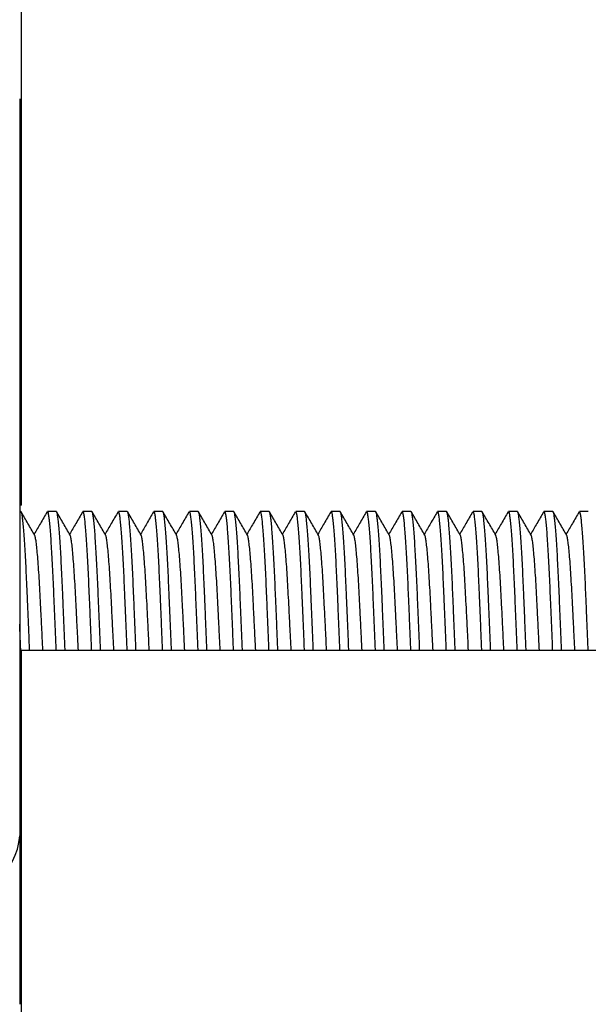
# Model space of a CAD drawing. Extents: x 0 to 559, y -1 to 746.
# Drawn here: x 99 to 105, y 214 to 225 of the extents above; entities that cross this region are included whole.
import ezdxf

# ---------------------------------------------------------------- set-up
doc = ezdxf.new("R2010")
doc.units = 0
doc.linetypes.add('SLD-实线', pattern=[0])
doc.layers.get('0').update_dxf_attribs({"linetype": 'CONTINUOUS'})

msp = doc.modelspace()

# ---------------------------------------------------------------- linework, layer by layer
at = {"color": 7, "linetype": 'SLD-实线'}
for p, q in [((99.09843, 221.05209), (99.09843, 230.75381)), ((99.07843, 224.0781), (99.07843, 215.76425)), ((99.09843, 220.77073), (99.09843, 221.05209)), ((99.09843, 219.49342), (99.09843, 220.77073)), ((99.09843, 219.49342), (99.07843, 219.49342)), ((99.09194, 219.42118), (99.07843, 219.42118)), ((99.49194, 219.42118), (99.39194, 219.42118)), ((99.89194, 219.42118), (99.79194, 219.42118)), ((100.29194, 219.42118), (100.19194, 219.42118)), ((100.69194, 219.42118), (100.59194, 219.42118)), ((101.09194, 219.42118), (100.99194, 219.42118)), ((101.49194, 219.42118), (101.39194, 219.42118)), ((101.89194, 219.42118), (101.79194, 219.42118)), ((102.29194, 219.42118), (102.19194, 219.42118)), ((102.69194, 219.42118), (102.59194, 219.42118)), ((103.09194, 219.42118), (102.99194, 219.42118)), ((103.49194, 219.42118), (103.39194, 219.42118)), ((103.89194, 219.42118), (103.79194, 219.42118)), ((104.29194, 219.42118), (104.19194, 219.42118)), ((104.69194, 219.42118), (104.59194, 219.42118)), ((105.09194, 219.42118), (104.99194, 219.42118)), ((105.49194, 219.42118), (105.39194, 219.42118)), ((112.59843, 217.85304), (99.09843, 217.85304)), ((99.09843, 217.74466), (99.09843, 217.85304)), ((99.09843, 205.28854), (99.09843, 217.74466)), ((99.07843, 216.54893), (99.09843, 216.54893)), ((99.07843, 215.76425), (99.07843, 213.86425))]:
    msp.add_line(p, q, dxfattribs=at)
msp.add_arc((98.32843, 215.82199), 0.75222, 266.188739, 355.59805, dxfattribs=at)
for points, knots in [([(99.19065, 217.85304), (99.18948, 217.88191), (99.18586, 217.9714), (99.17971, 218.1202), (99.17237, 218.29597), (99.16521, 218.46406), (99.15843, 218.6228), (99.15164, 218.77172), (99.14448, 218.91008), (99.13714, 219.03591), (99.12971, 219.14653), (99.12237, 219.23984), (99.11521, 219.31428), (99.10843, 219.37003), (99.10163, 219.40544), (99.09607, 219.42193), (99.09279, 219.41949), (99.09194, 219.41885)], [0, 0, 0, 0, 0.03490946, 0.10818365, 0.18122173, 0.25356052, 0.32476315, 0.39596579, 0.46830457, 0.54134265, 0.61461685, 0.68765493, 0.75999371, 0.83119635, 0.90239898, 0.97473777, 1, 1, 1, 1]), ([(99.24726, 219.15682), (99.22211, 219.20023), (99.17181, 219.28708), (99.12153, 219.37394), (99.09639, 219.41738)], [0, 0, 0, 0, 0.499901657, 1, 1, 1, 1]), ([(99.38734, 219.41714), (99.3622, 219.37371), (99.31374, 219.28999), (99.26525, 219.2063), (99.24192, 219.16603)], [0, 0, 0, 0, 0.51882288, 1, 1, 1, 1]), ([(99.49065, 217.85304), (99.48948, 217.88191), (99.48586, 217.9714), (99.47971, 218.1202), (99.47237, 218.29597), (99.46521, 218.46406), (99.45843, 218.6228), (99.45164, 218.77172), (99.44448, 218.91008), (99.43714, 219.03591), (99.42971, 219.14653), (99.42237, 219.23984), (99.41521, 219.31428), (99.40843, 219.37003), (99.40163, 219.40544), (99.39607, 219.42193), (99.39279, 219.41949), (99.39194, 219.41885)], [0, 0, 0, 0, 0.03490946, 0.10818365, 0.18122173, 0.25356052, 0.32476315, 0.39596579, 0.46830457, 0.54134265, 0.61461685, 0.68765493, 0.75999371, 0.83119635, 0.90239898, 0.97473777, 1, 1, 1, 1]), ([(99.59065, 217.85304), (99.58948, 217.88191), (99.58586, 217.9714), (99.57971, 218.1202), (99.57237, 218.29597), (99.56521, 218.46406), (99.55843, 218.6228), (99.55164, 218.77172), (99.54448, 218.91008), (99.53714, 219.03591), (99.52971, 219.14653), (99.52237, 219.23984), (99.51521, 219.31428), (99.50843, 219.37003), (99.50163, 219.40544), (99.49607, 219.42193), (99.49279, 219.41949), (99.49194, 219.41885)], [0, 0, 0, 0, 0.034909457, 0.108183653, 0.181221732, 0.253560518, 0.324763153, 0.395965787, 0.468304573, 0.541342652, 0.614616848, 0.687654927, 0.759993713, 0.831196348, 0.902398982, 0.974737768, 1, 1, 1, 1]), ([(99.64726, 219.15682), (99.62211, 219.20023), (99.57181, 219.28708), (99.52153, 219.37394), (99.49639, 219.41738)], [0, 0, 0, 0, 0.49990166, 1, 1, 1, 1]), ([(99.78734, 219.41714), (99.7622, 219.37371), (99.71374, 219.28999), (99.66525, 219.2063), (99.64192, 219.16603)], [0, 0, 0, 0, 0.51882288, 1, 1, 1, 1]), ([(99.89065, 217.85304), (99.88948, 217.88191), (99.88586, 217.9714), (99.87971, 218.1202), (99.87237, 218.29597), (99.86521, 218.46406), (99.85843, 218.6228), (99.85164, 218.77172), (99.84448, 218.91008), (99.83714, 219.03591), (99.82971, 219.14653), (99.82237, 219.23984), (99.81521, 219.31428), (99.80843, 219.37003), (99.80163, 219.40544), (99.79607, 219.42193), (99.79279, 219.41949), (99.79194, 219.41885)], [0, 0, 0, 0, 0.034909457, 0.108183653, 0.181221732, 0.253560518, 0.324763153, 0.395965787, 0.468304573, 0.541342652, 0.614616848, 0.687654927, 0.759993713, 0.831196348, 0.902398982, 0.974737768, 1, 1, 1, 1]), ([(99.99065, 217.85304), (99.98948, 217.88191), (99.98586, 217.9714), (99.97971, 218.1202), (99.97237, 218.29597), (99.96521, 218.46406), (99.95843, 218.6228), (99.95164, 218.77172), (99.94448, 218.91008), (99.93714, 219.03591), (99.92971, 219.14653), (99.92237, 219.23984), (99.91521, 219.31428), (99.90843, 219.37003), (99.90163, 219.40544), (99.89607, 219.42193), (99.89279, 219.41949), (99.89194, 219.41885)], [0, 0, 0, 0, 0.03490946, 0.10818365, 0.18122173, 0.25356052, 0.32476315, 0.39596579, 0.46830457, 0.54134265, 0.61461685, 0.68765493, 0.75999371, 0.83119635, 0.90239898, 0.97473777, 1, 1, 1, 1]), ([(100.04726, 219.15682), (100.02211, 219.20023), (99.97181, 219.28708), (99.92153, 219.37394), (99.89639, 219.41738)], [0, 0, 0, 0, 0.49990166, 1, 1, 1, 1]), ([(100.18734, 219.41714), (100.1622, 219.37371), (100.11374, 219.28999), (100.06525, 219.2063), (100.04192, 219.16603)], [0, 0, 0, 0, 0.51882288, 1, 1, 1, 1]), ([(100.29065, 217.85304), (100.28948, 217.88191), (100.28586, 217.9714), (100.27971, 218.1202), (100.27237, 218.29597), (100.26521, 218.46406), (100.25843, 218.6228), (100.25164, 218.77172), (100.24448, 218.91008), (100.23714, 219.03591), (100.22971, 219.14653), (100.22237, 219.23984), (100.21521, 219.31428), (100.20843, 219.37003), (100.20163, 219.40544), (100.19607, 219.42193), (100.19279, 219.41949), (100.19194, 219.41885)], [0, 0, 0, 0, 0.03490946, 0.10818365, 0.18122173, 0.25356052, 0.32476315, 0.39596579, 0.46830457, 0.54134265, 0.61461685, 0.68765493, 0.75999371, 0.83119635, 0.90239898, 0.97473777, 1, 1, 1, 1]), ([(100.39065, 217.85304), (100.38948, 217.88191), (100.38586, 217.9714), (100.37971, 218.1202), (100.37237, 218.29597), (100.36521, 218.46406), (100.35843, 218.6228), (100.35164, 218.77172), (100.34448, 218.91008), (100.33714, 219.03591), (100.32971, 219.14653), (100.32237, 219.23984), (100.31521, 219.31428), (100.30843, 219.37003), (100.30163, 219.40544), (100.29607, 219.42193), (100.29279, 219.41949), (100.29194, 219.41885)], [0, 0, 0, 0, 0.03490946, 0.10818365, 0.18122173, 0.25356052, 0.32476315, 0.39596579, 0.46830457, 0.54134265, 0.61461685, 0.68765493, 0.75999371, 0.83119635, 0.90239898, 0.97473777, 1, 1, 1, 1]), ([(100.44726, 219.15682), (100.42211, 219.20023), (100.37181, 219.28708), (100.32153, 219.37394), (100.29639, 219.41738)], [0, 0, 0, 0, 0.49990166, 1, 1, 1, 1]), ([(100.58734, 219.41714), (100.5622, 219.37371), (100.51374, 219.28999), (100.46525, 219.2063), (100.44192, 219.16603)], [0, 0, 0, 0, 0.51882288, 1, 1, 1, 1]), ([(100.69065, 217.85304), (100.68948, 217.88191), (100.68586, 217.9714), (100.67971, 218.1202), (100.67237, 218.29597), (100.66521, 218.46406), (100.65843, 218.6228), (100.65164, 218.77172), (100.64448, 218.91008), (100.63714, 219.03591), (100.62971, 219.14653), (100.62237, 219.23984), (100.61521, 219.31428), (100.60843, 219.37003), (100.60163, 219.40544), (100.59607, 219.42193), (100.59279, 219.41949), (100.59194, 219.41885)], [0, 0, 0, 0, 0.03490946, 0.10818365, 0.18122173, 0.25356052, 0.32476315, 0.39596579, 0.46830457, 0.54134265, 0.61461685, 0.68765493, 0.75999371, 0.83119635, 0.90239898, 0.97473777, 1, 1, 1, 1]), ([(100.79065, 217.85304), (100.78948, 217.88191), (100.78586, 217.9714), (100.77971, 218.1202), (100.77237, 218.29597), (100.76521, 218.46406), (100.75843, 218.6228), (100.75164, 218.77172), (100.74448, 218.91008), (100.73714, 219.03591), (100.72971, 219.14653), (100.72237, 219.23984), (100.71521, 219.31428), (100.70843, 219.37003), (100.70163, 219.40544), (100.69607, 219.42193), (100.69279, 219.41949), (100.69194, 219.41885)], [0, 0, 0, 0, 0.03490946, 0.10818365, 0.18122173, 0.25356052, 0.32476315, 0.39596579, 0.46830457, 0.54134265, 0.61461685, 0.68765493, 0.75999371, 0.83119635, 0.90239898, 0.97473777, 1, 1, 1, 1]), ([(100.84726, 219.15682), (100.82211, 219.20023), (100.77181, 219.28708), (100.72153, 219.37394), (100.69639, 219.41738)], [0, 0, 0, 0, 0.49990166, 1, 1, 1, 1]), ([(100.98734, 219.41714), (100.9622, 219.37371), (100.91374, 219.28999), (100.86525, 219.2063), (100.84192, 219.16603)], [0, 0, 0, 0, 0.51882288, 1, 1, 1, 1]), ([(101.09065, 217.85304), (101.08948, 217.88191), (101.08586, 217.9714), (101.07971, 218.1202), (101.07237, 218.29597), (101.06521, 218.46406), (101.05843, 218.6228), (101.05164, 218.77172), (101.04448, 218.91008), (101.03714, 219.03591), (101.02971, 219.14653), (101.02237, 219.23984), (101.01521, 219.31428), (101.00843, 219.37003), (101.00163, 219.40544), (100.99607, 219.42193), (100.99279, 219.41949), (100.99194, 219.41885)], [0, 0, 0, 0, 0.03490946, 0.10818365, 0.18122173, 0.25356052, 0.32476315, 0.39596579, 0.46830457, 0.54134265, 0.61461685, 0.68765493, 0.75999371, 0.83119635, 0.90239898, 0.97473777, 1, 1, 1, 1]), ([(101.19065, 217.85304), (101.18948, 217.88191), (101.18586, 217.9714), (101.17971, 218.1202), (101.17237, 218.29597), (101.16521, 218.46406), (101.15843, 218.6228), (101.15164, 218.77172), (101.14448, 218.91008), (101.13714, 219.03591), (101.12971, 219.14653), (101.12237, 219.23984), (101.11521, 219.31428), (101.10843, 219.37003), (101.10163, 219.40544), (101.09607, 219.42193), (101.09279, 219.41949), (101.09194, 219.41885)], [0, 0, 0, 0, 0.03490946, 0.10818365, 0.18122173, 0.25356052, 0.32476315, 0.39596579, 0.46830457, 0.54134265, 0.61461685, 0.68765493, 0.75999371, 0.83119635, 0.90239898, 0.97473777, 1, 1, 1, 1]), ([(101.24726, 219.15682), (101.22211, 219.20023), (101.17181, 219.28708), (101.12153, 219.37394), (101.09639, 219.41738)], [0, 0, 0, 0, 0.49990166, 1, 1, 1, 1]), ([(101.38734, 219.41714), (101.3622, 219.37371), (101.31374, 219.28999), (101.26525, 219.2063), (101.24192, 219.16603)], [0, 0, 0, 0, 0.51882288, 1, 1, 1, 1]), ([(101.49065, 217.85304), (101.48948, 217.88191), (101.48586, 217.9714), (101.47971, 218.1202), (101.47237, 218.29597), (101.46521, 218.46406), (101.45843, 218.6228), (101.45164, 218.77172), (101.44448, 218.91008), (101.43714, 219.03591), (101.42971, 219.14653), (101.42237, 219.23984), (101.41521, 219.31428), (101.40843, 219.37003), (101.40163, 219.40544), (101.39607, 219.42193), (101.39279, 219.41949), (101.39194, 219.41885)], [0, 0, 0, 0, 0.03490946, 0.10818365, 0.18122173, 0.25356052, 0.32476315, 0.39596579, 0.46830457, 0.54134265, 0.61461685, 0.68765493, 0.75999371, 0.83119635, 0.90239898, 0.97473777, 1, 1, 1, 1]), ([(101.59065, 217.85304), (101.58948, 217.88191), (101.58586, 217.9714), (101.57971, 218.1202), (101.57237, 218.29597), (101.56521, 218.46406), (101.55843, 218.6228), (101.55164, 218.77172), (101.54448, 218.91008), (101.53714, 219.03591), (101.52971, 219.14653), (101.52237, 219.23984), (101.51521, 219.31428), (101.50843, 219.37003), (101.50163, 219.40544), (101.49607, 219.42193), (101.49279, 219.41949), (101.49194, 219.41885)], [0, 0, 0, 0, 0.03490946, 0.10818365, 0.18122173, 0.25356052, 0.32476315, 0.39596579, 0.46830457, 0.54134265, 0.61461685, 0.68765493, 0.75999371, 0.83119635, 0.90239898, 0.97473777, 1, 1, 1, 1]), ([(101.64726, 219.15682), (101.62211, 219.20023), (101.57181, 219.28708), (101.52153, 219.37394), (101.49639, 219.41738)], [0, 0, 0, 0, 0.49990166, 1, 1, 1, 1]), ([(101.78734, 219.41714), (101.7622, 219.37371), (101.71374, 219.28999), (101.66525, 219.2063), (101.64192, 219.16603)], [0, 0, 0, 0, 0.51882288, 1, 1, 1, 1]), ([(101.89065, 217.85304), (101.88948, 217.88191), (101.88586, 217.9714), (101.87971, 218.1202), (101.87237, 218.29597), (101.86521, 218.46406), (101.85843, 218.6228), (101.85164, 218.77172), (101.84448, 218.91008), (101.83714, 219.03591), (101.82971, 219.14653), (101.82237, 219.23984), (101.81521, 219.31428), (101.80843, 219.37003), (101.80163, 219.40544), (101.79607, 219.42193), (101.79279, 219.41949), (101.79194, 219.41885)], [0, 0, 0, 0, 0.03490946, 0.10818365, 0.18122173, 0.25356052, 0.32476315, 0.39596579, 0.46830457, 0.54134265, 0.61461685, 0.68765493, 0.75999371, 0.83119635, 0.90239898, 0.97473777, 1, 1, 1, 1]), ([(101.99065, 217.85304), (101.98948, 217.88191), (101.98586, 217.9714), (101.97971, 218.1202), (101.97237, 218.29597), (101.96521, 218.46406), (101.95843, 218.6228), (101.95164, 218.77172), (101.94448, 218.91008), (101.93714, 219.03591), (101.92971, 219.14653), (101.92237, 219.23984), (101.91521, 219.31428), (101.90843, 219.37003), (101.90163, 219.40544), (101.89607, 219.42193), (101.89279, 219.41949), (101.89194, 219.41885)], [0, 0, 0, 0, 0.03490946, 0.10818365, 0.18122173, 0.25356052, 0.32476315, 0.39596579, 0.46830457, 0.54134265, 0.61461685, 0.68765493, 0.75999371, 0.83119635, 0.90239898, 0.97473777, 1, 1, 1, 1]), ([(102.04726, 219.15682), (102.02211, 219.20023), (101.97181, 219.28708), (101.92153, 219.37394), (101.89639, 219.41738)], [0, 0, 0, 0, 0.49990166, 1, 1, 1, 1]), ([(102.18734, 219.41714), (102.1622, 219.37371), (102.11374, 219.28999), (102.06525, 219.2063), (102.04192, 219.16603)], [0, 0, 0, 0, 0.51882288, 1, 1, 1, 1]), ([(102.29065, 217.85304), (102.28948, 217.88191), (102.28586, 217.9714), (102.27971, 218.1202), (102.27237, 218.29597), (102.26521, 218.46406), (102.25843, 218.6228), (102.25164, 218.77172), (102.24448, 218.91008), (102.23714, 219.03591), (102.22971, 219.14653), (102.22237, 219.23984), (102.21521, 219.31428), (102.20843, 219.37003), (102.20163, 219.40544), (102.19607, 219.42193), (102.19279, 219.41949), (102.19194, 219.41885)], [0, 0, 0, 0, 0.03490946, 0.10818365, 0.18122173, 0.25356052, 0.32476315, 0.39596579, 0.46830457, 0.54134265, 0.61461685, 0.68765493, 0.75999371, 0.83119635, 0.90239898, 0.97473777, 1, 1, 1, 1]), ([(102.39065, 217.85304), (102.38948, 217.88191), (102.38586, 217.9714), (102.37971, 218.1202), (102.37237, 218.29597), (102.36521, 218.46406), (102.35843, 218.6228), (102.35164, 218.77172), (102.34448, 218.91008), (102.33714, 219.03591), (102.32971, 219.14653), (102.32237, 219.23984), (102.31521, 219.31428), (102.30843, 219.37003), (102.30163, 219.40544), (102.29607, 219.42193), (102.29279, 219.41949), (102.29194, 219.41885)], [0, 0, 0, 0, 0.03490946, 0.10818365, 0.18122173, 0.25356052, 0.32476315, 0.39596579, 0.46830457, 0.54134265, 0.61461685, 0.68765493, 0.75999371, 0.83119635, 0.90239898, 0.97473777, 1, 1, 1, 1]), ([(102.44726, 219.15682), (102.42211, 219.20023), (102.37181, 219.28708), (102.32153, 219.37394), (102.29639, 219.41738)], [0, 0, 0, 0, 0.499901657, 1, 1, 1, 1]), ([(102.58734, 219.41714), (102.5622, 219.37371), (102.51374, 219.28999), (102.46525, 219.2063), (102.44192, 219.16603)], [0, 0, 0, 0, 0.51882288, 1, 1, 1, 1]), ([(102.69065, 217.85304), (102.68948, 217.88191), (102.68586, 217.9714), (102.67971, 218.1202), (102.67237, 218.29597), (102.66521, 218.46406), (102.65843, 218.6228), (102.65164, 218.77172), (102.64448, 218.91008), (102.63714, 219.03591), (102.62971, 219.14653), (102.62237, 219.23984), (102.61521, 219.31428), (102.60843, 219.37003), (102.60163, 219.40544), (102.59607, 219.42193), (102.59279, 219.41949), (102.59194, 219.41885)], [0, 0, 0, 0, 0.03490946, 0.10818365, 0.18122173, 0.25356052, 0.32476315, 0.39596579, 0.46830457, 0.54134265, 0.61461685, 0.68765493, 0.75999371, 0.83119635, 0.90239898, 0.97473777, 1, 1, 1, 1]), ([(102.79065, 217.85304), (102.78948, 217.88191), (102.78586, 217.9714), (102.77971, 218.1202), (102.77237, 218.29597), (102.76521, 218.46406), (102.75843, 218.6228), (102.75164, 218.77172), (102.74448, 218.91008), (102.73714, 219.03591), (102.72971, 219.14653), (102.72237, 219.23984), (102.71521, 219.31428), (102.70843, 219.37003), (102.70163, 219.40544), (102.69607, 219.42193), (102.69279, 219.41949), (102.69194, 219.41885)], [0, 0, 0, 0, 0.03490946, 0.10818365, 0.18122173, 0.25356052, 0.32476315, 0.39596579, 0.46830457, 0.54134265, 0.61461685, 0.68765493, 0.75999371, 0.83119635, 0.90239898, 0.97473777, 1, 1, 1, 1]), ([(102.84726, 219.15682), (102.82211, 219.20023), (102.77181, 219.28708), (102.72153, 219.37394), (102.69639, 219.41738)], [0, 0, 0, 0, 0.499901657, 1, 1, 1, 1]), ([(102.98734, 219.41714), (102.9622, 219.37371), (102.91374, 219.28999), (102.86525, 219.2063), (102.84192, 219.16603)], [0, 0, 0, 0, 0.51882288, 1, 1, 1, 1]), ([(103.09065, 217.85304), (103.08948, 217.88191), (103.08586, 217.9714), (103.07971, 218.1202), (103.07237, 218.29597), (103.06521, 218.46406), (103.05843, 218.6228), (103.05164, 218.77172), (103.04448, 218.91008), (103.03714, 219.03591), (103.02971, 219.14653), (103.02237, 219.23984), (103.01521, 219.31428), (103.00843, 219.37003), (103.00163, 219.40544), (102.99607, 219.42193), (102.99279, 219.41949), (102.99194, 219.41885)], [0, 0, 0, 0, 0.034909457, 0.108183653, 0.181221732, 0.253560518, 0.324763153, 0.395965787, 0.468304573, 0.541342652, 0.614616848, 0.687654927, 0.759993713, 0.831196348, 0.902398982, 0.974737768, 1, 1, 1, 1]), ([(103.19065, 217.85304), (103.18948, 217.88191), (103.18586, 217.9714), (103.17971, 218.1202), (103.17237, 218.29597), (103.16521, 218.46406), (103.15843, 218.6228), (103.15164, 218.77172), (103.14448, 218.91008), (103.13714, 219.03591), (103.12971, 219.14653), (103.12237, 219.23984), (103.11521, 219.31428), (103.10843, 219.37003), (103.10163, 219.40544), (103.09607, 219.42193), (103.09279, 219.41949), (103.09194, 219.41885)], [0, 0, 0, 0, 0.03490946, 0.10818365, 0.18122173, 0.25356052, 0.32476315, 0.39596579, 0.46830457, 0.54134265, 0.61461685, 0.68765493, 0.75999371, 0.83119635, 0.90239898, 0.97473777, 1, 1, 1, 1]), ([(103.24726, 219.15682), (103.22211, 219.20023), (103.17181, 219.28708), (103.12153, 219.37394), (103.09639, 219.41738)], [0, 0, 0, 0, 0.499901657, 1, 1, 1, 1]), ([(103.38734, 219.41714), (103.3622, 219.37371), (103.31374, 219.28999), (103.26525, 219.2063), (103.24192, 219.16603)], [0, 0, 0, 0, 0.51882288, 1, 1, 1, 1]), ([(103.49065, 217.85304), (103.48948, 217.88191), (103.48586, 217.9714), (103.47971, 218.1202), (103.47237, 218.29597), (103.46521, 218.46406), (103.45843, 218.6228), (103.45164, 218.77172), (103.44448, 218.91008), (103.43714, 219.03591), (103.42971, 219.14653), (103.42237, 219.23984), (103.41521, 219.31428), (103.40843, 219.37003), (103.40163, 219.40544), (103.39607, 219.42193), (103.39279, 219.41949), (103.39194, 219.41885)], [0, 0, 0, 0, 0.034909457, 0.108183653, 0.181221732, 0.253560518, 0.324763153, 0.395965787, 0.468304573, 0.541342652, 0.614616848, 0.687654927, 0.759993713, 0.831196348, 0.902398982, 0.974737768, 1, 1, 1, 1]), ([(103.59065, 217.85304), (103.58948, 217.88191), (103.58586, 217.9714), (103.57971, 218.1202), (103.57237, 218.29597), (103.56521, 218.46406), (103.55843, 218.6228), (103.55164, 218.77172), (103.54448, 218.91008), (103.53714, 219.03591), (103.52971, 219.14653), (103.52237, 219.23984), (103.51521, 219.31428), (103.50843, 219.37003), (103.50163, 219.40544), (103.49607, 219.42193), (103.49279, 219.41949), (103.49194, 219.41885)], [0, 0, 0, 0, 0.03490946, 0.10818365, 0.18122173, 0.25356052, 0.32476315, 0.39596579, 0.46830457, 0.54134265, 0.61461685, 0.68765493, 0.75999371, 0.83119635, 0.90239898, 0.97473777, 1, 1, 1, 1]), ([(103.64726, 219.15682), (103.62211, 219.20023), (103.57181, 219.28708), (103.52153, 219.37394), (103.49639, 219.41738)], [0, 0, 0, 0, 0.499901657, 1, 1, 1, 1]), ([(103.78734, 219.41714), (103.7622, 219.37371), (103.71374, 219.28999), (103.66525, 219.2063), (103.64192, 219.16603)], [0, 0, 0, 0, 0.51882288, 1, 1, 1, 1]), ([(103.89065, 217.85304), (103.88948, 217.88191), (103.88586, 217.9714), (103.87971, 218.1202), (103.87237, 218.29597), (103.86521, 218.46406), (103.85843, 218.6228), (103.85164, 218.77172), (103.84448, 218.91008), (103.83714, 219.03591), (103.82971, 219.14653), (103.82237, 219.23984), (103.81521, 219.31428), (103.80843, 219.37003), (103.80163, 219.40544), (103.79607, 219.42193), (103.79279, 219.41949), (103.79194, 219.41885)], [0, 0, 0, 0, 0.03490946, 0.10818365, 0.18122173, 0.25356052, 0.32476315, 0.39596579, 0.46830457, 0.54134265, 0.61461685, 0.68765493, 0.75999371, 0.83119635, 0.90239898, 0.97473777, 1, 1, 1, 1]), ([(103.99065, 217.85304), (103.98948, 217.88191), (103.98586, 217.9714), (103.97971, 218.1202), (103.97237, 218.29597), (103.96521, 218.46406), (103.95843, 218.6228), (103.95164, 218.77172), (103.94448, 218.91008), (103.93714, 219.03591), (103.92971, 219.14653), (103.92237, 219.23984), (103.91521, 219.31428), (103.90843, 219.37003), (103.90163, 219.40544), (103.89607, 219.42193), (103.89279, 219.41949), (103.89194, 219.41885)], [0, 0, 0, 0, 0.03490946, 0.10818365, 0.18122173, 0.25356052, 0.32476315, 0.39596579, 0.46830457, 0.54134265, 0.61461685, 0.68765493, 0.75999371, 0.83119635, 0.90239898, 0.97473777, 1, 1, 1, 1]), ([(104.04726, 219.15682), (104.02211, 219.20023), (103.97181, 219.28708), (103.92153, 219.37394), (103.89639, 219.41738)], [0, 0, 0, 0, 0.499901657, 1, 1, 1, 1]), ([(104.18734, 219.41714), (104.1622, 219.37371), (104.11374, 219.28999), (104.06525, 219.2063), (104.04192, 219.16603)], [0, 0, 0, 0, 0.51882288, 1, 1, 1, 1]), ([(104.29065, 217.85304), (104.28948, 217.88191), (104.28586, 217.9714), (104.27971, 218.1202), (104.27237, 218.29597), (104.26521, 218.46406), (104.25843, 218.6228), (104.25164, 218.77172), (104.24448, 218.91008), (104.23714, 219.03591), (104.22971, 219.14653), (104.22237, 219.23984), (104.21521, 219.31428), (104.20843, 219.37003), (104.20163, 219.40544), (104.19607, 219.42193), (104.19279, 219.41949), (104.19194, 219.41885)], [0, 0, 0, 0, 0.03490946, 0.10818365, 0.18122173, 0.25356052, 0.32476315, 0.39596579, 0.46830457, 0.54134265, 0.61461685, 0.68765493, 0.75999371, 0.83119635, 0.90239898, 0.97473777, 1, 1, 1, 1]), ([(104.39065, 217.85304), (104.38948, 217.88191), (104.38586, 217.9714), (104.37971, 218.1202), (104.37237, 218.29597), (104.36521, 218.46406), (104.35843, 218.6228), (104.35164, 218.77172), (104.34448, 218.91008), (104.33714, 219.03591), (104.32971, 219.14653), (104.32237, 219.23984), (104.31521, 219.31428), (104.30843, 219.37003), (104.30163, 219.40544), (104.29607, 219.42193), (104.29279, 219.41949), (104.29194, 219.41885)], [0, 0, 0, 0, 0.03490946, 0.10818365, 0.18122173, 0.25356052, 0.32476315, 0.39596579, 0.46830457, 0.54134265, 0.61461685, 0.68765493, 0.75999371, 0.83119635, 0.90239898, 0.97473777, 1, 1, 1, 1]), ([(104.44726, 219.15682), (104.42211, 219.20023), (104.37181, 219.28708), (104.32153, 219.37394), (104.29639, 219.41738)], [0, 0, 0, 0, 0.499901657, 1, 1, 1, 1]), ([(104.58734, 219.41714), (104.5622, 219.37371), (104.51374, 219.28999), (104.46525, 219.2063), (104.44192, 219.16603)], [0, 0, 0, 0, 0.518822883, 1, 1, 1, 1]), ([(104.69065, 217.85304), (104.68948, 217.88191), (104.68586, 217.9714), (104.67971, 218.1202), (104.67237, 218.29597), (104.66521, 218.46406), (104.65843, 218.6228), (104.65164, 218.77172), (104.64448, 218.91008), (104.63714, 219.03591), (104.62971, 219.14653), (104.62237, 219.23984), (104.61521, 219.31428), (104.60843, 219.37003), (104.60163, 219.40544), (104.59607, 219.42193), (104.59279, 219.41949), (104.59194, 219.41885)], [0, 0, 0, 0, 0.034909457, 0.108183653, 0.181221732, 0.253560518, 0.324763153, 0.395965787, 0.468304573, 0.541342652, 0.614616848, 0.687654927, 0.759993713, 0.831196348, 0.902398982, 0.974737768, 1, 1, 1, 1]), ([(104.79065, 217.85304), (104.78948, 217.88191), (104.78586, 217.9714), (104.77971, 218.1202), (104.77237, 218.29597), (104.76521, 218.46406), (104.75843, 218.6228), (104.75164, 218.77172), (104.74448, 218.91008), (104.73714, 219.03591), (104.72971, 219.14653), (104.72237, 219.23984), (104.71521, 219.31428), (104.70843, 219.37003), (104.70163, 219.40544), (104.69607, 219.42193), (104.69279, 219.41949), (104.69194, 219.41885)], [0, 0, 0, 0, 0.03490946, 0.10818365, 0.18122173, 0.25356052, 0.32476315, 0.39596579, 0.46830457, 0.54134265, 0.61461685, 0.68765493, 0.75999371, 0.83119635, 0.90239898, 0.97473777, 1, 1, 1, 1]), ([(104.84726, 219.15682), (104.82211, 219.20023), (104.77181, 219.28708), (104.72153, 219.37394), (104.69639, 219.41738)], [0, 0, 0, 0, 0.49990166, 1, 1, 1, 1]), ([(104.98734, 219.41714), (104.9622, 219.37371), (104.91374, 219.28999), (104.86525, 219.2063), (104.84192, 219.16603)], [0, 0, 0, 0, 0.51882288, 1, 1, 1, 1]), ([(105.09065, 217.85304), (105.08948, 217.88191), (105.08586, 217.9714), (105.07971, 218.1202), (105.07237, 218.29597), (105.06521, 218.46406), (105.05843, 218.6228), (105.05164, 218.77172), (105.04448, 218.91008), (105.03714, 219.03591), (105.02971, 219.14653), (105.02237, 219.23984), (105.01521, 219.31428), (105.00843, 219.37003), (105.00163, 219.40544), (104.99607, 219.42193), (104.99279, 219.41949), (104.99194, 219.41885)], [0, 0, 0, 0, 0.03490946, 0.10818365, 0.18122173, 0.25356052, 0.32476315, 0.39596579, 0.46830457, 0.54134265, 0.61461685, 0.68765493, 0.75999371, 0.83119635, 0.90239898, 0.97473777, 1, 1, 1, 1]), ([(105.19065, 217.85304), (105.18948, 217.88191), (105.18586, 217.9714), (105.17971, 218.1202), (105.17237, 218.29597), (105.16521, 218.46406), (105.15843, 218.6228), (105.15164, 218.77172), (105.14448, 218.91008), (105.13714, 219.03591), (105.12971, 219.14653), (105.12237, 219.23984), (105.11521, 219.31428), (105.10843, 219.37003), (105.10163, 219.40544), (105.09607, 219.42193), (105.09279, 219.41949), (105.09194, 219.41885)], [0, 0, 0, 0, 0.03490946, 0.10818365, 0.18122173, 0.25356052, 0.32476315, 0.39596579, 0.46830457, 0.54134265, 0.61461685, 0.68765493, 0.75999371, 0.83119635, 0.90239898, 0.97473777, 1, 1, 1, 1]), ([(105.24726, 219.15682), (105.22211, 219.20023), (105.17181, 219.28708), (105.12153, 219.37394), (105.09639, 219.41738)], [0, 0, 0, 0, 0.499901657, 1, 1, 1, 1]), ([(105.38734, 219.41714), (105.3622, 219.37371), (105.31374, 219.28999), (105.26525, 219.2063), (105.24192, 219.16603)], [0, 0, 0, 0, 0.51882288, 1, 1, 1, 1]), ([(105.49065, 217.85304), (105.48948, 217.88191), (105.48586, 217.9714), (105.47971, 218.1202), (105.47237, 218.29597), (105.46521, 218.46406), (105.45843, 218.6228), (105.45164, 218.77172), (105.44448, 218.91008), (105.43714, 219.03591), (105.42971, 219.14653), (105.42237, 219.23984), (105.41521, 219.31428), (105.40843, 219.37003), (105.40163, 219.40544), (105.39607, 219.42193), (105.39279, 219.41949), (105.39194, 219.41885)], [0, 0, 0, 0, 0.034909457, 0.108183653, 0.181221732, 0.253560518, 0.324763153, 0.395965787, 0.468304573, 0.541342652, 0.614616848, 0.687654927, 0.759993713, 0.831196348, 0.902398982, 0.974737768, 1, 1, 1, 1]), ([(99.3404, 217.85304), (99.33808, 217.90085), (99.33288, 218.0078), (99.3248, 218.1705), (99.31638, 218.3369), (99.30843, 218.49313), (99.30047, 218.63814), (99.29205, 218.7705), (99.28343, 218.88755), (99.2748, 218.98588), (99.26638, 219.06368), (99.25841, 219.1184), (99.25215, 219.14885), (99.24831, 219.15295), (99.24723, 219.1541)], [0, 0, 0, 0, 0.073097942, 0.163512948, 0.253139669, 0.341230442, 0.429321216, 0.518947936, 0.609362942, 0.699777948, 0.789404668, 0.877495442, 0.965586215, 1, 1, 1, 1]), ([(99.7404, 217.85304), (99.73808, 217.90085), (99.73288, 218.0078), (99.7248, 218.1705), (99.71638, 218.3369), (99.70843, 218.49313), (99.70047, 218.63814), (99.69205, 218.7705), (99.68343, 218.88755), (99.6748, 218.98588), (99.66638, 219.06368), (99.65841, 219.1184), (99.65215, 219.14885), (99.64831, 219.15295), (99.64723, 219.1541)], [0, 0, 0, 0, 0.07309794, 0.16351295, 0.25313967, 0.34123044, 0.42932122, 0.51894794, 0.60936294, 0.69977795, 0.78940467, 0.87749544, 0.96558622, 1, 1, 1, 1]), ([(100.1404, 217.85304), (100.13808, 217.90085), (100.13288, 218.0078), (100.1248, 218.1705), (100.11638, 218.3369), (100.10843, 218.49313), (100.10047, 218.63814), (100.09205, 218.7705), (100.08343, 218.88755), (100.0748, 218.98588), (100.06638, 219.06368), (100.05841, 219.1184), (100.05215, 219.14885), (100.04831, 219.15295), (100.04723, 219.1541)], [0, 0, 0, 0, 0.07309794, 0.16351295, 0.25313967, 0.34123044, 0.42932122, 0.51894794, 0.60936294, 0.69977795, 0.78940467, 0.87749544, 0.96558622, 1, 1, 1, 1]), ([(100.5404, 217.85304), (100.53808, 217.90085), (100.53288, 218.0078), (100.5248, 218.1705), (100.51638, 218.3369), (100.50843, 218.49313), (100.50047, 218.63814), (100.49205, 218.7705), (100.48343, 218.88755), (100.4748, 218.98588), (100.46638, 219.06368), (100.45841, 219.1184), (100.45215, 219.14885), (100.44831, 219.15295), (100.44723, 219.1541)], [0, 0, 0, 0, 0.073097942, 0.163512948, 0.253139669, 0.341230442, 0.429321216, 0.518947936, 0.609362942, 0.699777948, 0.789404668, 0.877495442, 0.965586215, 1, 1, 1, 1]), ([(100.9404, 217.85304), (100.93808, 217.90085), (100.93288, 218.0078), (100.9248, 218.1705), (100.91638, 218.3369), (100.90843, 218.49313), (100.90047, 218.63814), (100.89205, 218.7705), (100.88343, 218.88755), (100.8748, 218.98588), (100.86638, 219.06368), (100.85841, 219.1184), (100.85215, 219.14885), (100.84831, 219.15295), (100.84723, 219.1541)], [0, 0, 0, 0, 0.07309794, 0.16351295, 0.25313967, 0.34123044, 0.42932122, 0.51894794, 0.60936294, 0.69977795, 0.78940467, 0.87749544, 0.96558622, 1, 1, 1, 1]), ([(101.3404, 217.85304), (101.33808, 217.90085), (101.33288, 218.0078), (101.3248, 218.1705), (101.31638, 218.3369), (101.30843, 218.49313), (101.30047, 218.63814), (101.29205, 218.7705), (101.28343, 218.88755), (101.2748, 218.98588), (101.26638, 219.06368), (101.25841, 219.1184), (101.25215, 219.14885), (101.24831, 219.15295), (101.24723, 219.1541)], [0, 0, 0, 0, 0.07309794, 0.16351295, 0.25313967, 0.34123044, 0.42932122, 0.51894794, 0.60936294, 0.69977795, 0.78940467, 0.87749544, 0.96558622, 1, 1, 1, 1]), ([(101.7404, 217.85304), (101.73808, 217.90085), (101.73288, 218.0078), (101.7248, 218.1705), (101.71638, 218.3369), (101.70843, 218.49313), (101.70047, 218.63814), (101.69205, 218.7705), (101.68343, 218.88755), (101.6748, 218.98588), (101.66638, 219.06368), (101.65841, 219.1184), (101.65215, 219.14885), (101.64831, 219.15295), (101.64723, 219.1541)], [0, 0, 0, 0, 0.07309794, 0.16351295, 0.25313967, 0.34123044, 0.42932122, 0.51894794, 0.60936294, 0.69977795, 0.78940467, 0.87749544, 0.96558622, 1, 1, 1, 1]), ([(102.1404, 217.85304), (102.13808, 217.90085), (102.13288, 218.0078), (102.1248, 218.1705), (102.11638, 218.3369), (102.10843, 218.49313), (102.10047, 218.63814), (102.09205, 218.7705), (102.08343, 218.88755), (102.0748, 218.98588), (102.06638, 219.06368), (102.05841, 219.1184), (102.05215, 219.14885), (102.04831, 219.15295), (102.04723, 219.1541)], [0, 0, 0, 0, 0.07309794, 0.16351295, 0.25313967, 0.34123044, 0.42932122, 0.51894794, 0.60936294, 0.69977795, 0.78940467, 0.87749544, 0.96558622, 1, 1, 1, 1]), ([(102.5404, 217.85304), (102.53808, 217.90085), (102.53288, 218.0078), (102.5248, 218.1705), (102.51638, 218.3369), (102.50843, 218.49313), (102.50047, 218.63814), (102.49205, 218.7705), (102.48343, 218.88755), (102.4748, 218.98588), (102.46638, 219.06368), (102.45841, 219.1184), (102.45215, 219.14885), (102.44831, 219.15295), (102.44723, 219.1541)], [0, 0, 0, 0, 0.073097942, 0.163512948, 0.253139669, 0.341230442, 0.429321216, 0.518947936, 0.609362942, 0.699777948, 0.789404668, 0.877495442, 0.965586215, 1, 1, 1, 1]), ([(102.9404, 217.85304), (102.93808, 217.90085), (102.93288, 218.0078), (102.9248, 218.1705), (102.91638, 218.3369), (102.90843, 218.49313), (102.90047, 218.63814), (102.89205, 218.7705), (102.88343, 218.88755), (102.8748, 218.98588), (102.86638, 219.06368), (102.85841, 219.1184), (102.85215, 219.14885), (102.84831, 219.15295), (102.84723, 219.1541)], [0, 0, 0, 0, 0.07309794, 0.16351295, 0.25313967, 0.34123044, 0.42932122, 0.51894794, 0.60936294, 0.69977795, 0.78940467, 0.87749544, 0.96558622, 1, 1, 1, 1]), ([(103.3404, 217.85304), (103.33808, 217.90085), (103.33288, 218.0078), (103.3248, 218.1705), (103.31638, 218.3369), (103.30843, 218.49313), (103.30047, 218.63814), (103.29205, 218.7705), (103.28343, 218.88755), (103.2748, 218.98588), (103.26638, 219.06368), (103.25841, 219.1184), (103.25215, 219.14885), (103.24831, 219.15295), (103.24723, 219.1541)], [0, 0, 0, 0, 0.073097942, 0.163512948, 0.253139669, 0.341230442, 0.429321216, 0.518947936, 0.609362942, 0.699777948, 0.789404668, 0.877495442, 0.965586215, 1, 1, 1, 1]), ([(103.7404, 217.85304), (103.73808, 217.90085), (103.73288, 218.0078), (103.7248, 218.1705), (103.71638, 218.3369), (103.70843, 218.49313), (103.70047, 218.63814), (103.69205, 218.7705), (103.68343, 218.88755), (103.6748, 218.98588), (103.66638, 219.06368), (103.65841, 219.1184), (103.65215, 219.14885), (103.64831, 219.15295), (103.64723, 219.1541)], [0, 0, 0, 0, 0.07309794, 0.16351295, 0.25313967, 0.34123044, 0.42932122, 0.51894794, 0.60936294, 0.69977795, 0.78940467, 0.87749544, 0.96558622, 1, 1, 1, 1]), ([(104.1404, 217.85304), (104.13808, 217.90085), (104.13288, 218.0078), (104.1248, 218.1705), (104.11638, 218.3369), (104.10843, 218.49313), (104.10047, 218.63814), (104.09205, 218.7705), (104.08343, 218.88755), (104.0748, 218.98588), (104.06638, 219.06368), (104.05841, 219.1184), (104.05215, 219.14885), (104.04831, 219.15295), (104.04723, 219.1541)], [0, 0, 0, 0, 0.073097942, 0.163512948, 0.253139669, 0.341230442, 0.429321216, 0.518947936, 0.609362942, 0.699777948, 0.789404668, 0.877495442, 0.965586215, 1, 1, 1, 1]), ([(104.5404, 217.85304), (104.53808, 217.90085), (104.53288, 218.0078), (104.5248, 218.1705), (104.51638, 218.3369), (104.50843, 218.49313), (104.50047, 218.63814), (104.49205, 218.7705), (104.48343, 218.88755), (104.4748, 218.98588), (104.46638, 219.06368), (104.45841, 219.1184), (104.45215, 219.14885), (104.44831, 219.15295), (104.44723, 219.1541)], [0, 0, 0, 0, 0.07309794, 0.16351295, 0.25313967, 0.34123044, 0.42932122, 0.51894794, 0.60936294, 0.69977795, 0.78940467, 0.87749544, 0.96558622, 1, 1, 1, 1]), ([(104.9404, 217.85304), (104.93808, 217.90085), (104.93288, 218.0078), (104.9248, 218.1705), (104.91638, 218.3369), (104.90843, 218.49313), (104.90047, 218.63814), (104.89205, 218.7705), (104.88343, 218.88755), (104.8748, 218.98588), (104.86638, 219.06368), (104.85841, 219.1184), (104.85215, 219.14885), (104.84831, 219.15295), (104.84723, 219.1541)], [0, 0, 0, 0, 0.07309794, 0.16351295, 0.25313967, 0.34123044, 0.42932122, 0.51894794, 0.60936294, 0.69977795, 0.78940467, 0.87749544, 0.96558622, 1, 1, 1, 1]), ([(105.3404, 217.85304), (105.33808, 217.90085), (105.33288, 218.0078), (105.3248, 218.1705), (105.31638, 218.3369), (105.30843, 218.49313), (105.30047, 218.63814), (105.29205, 218.7705), (105.28343, 218.88755), (105.2748, 218.98588), (105.26638, 219.06368), (105.25841, 219.1184), (105.25215, 219.14885), (105.24831, 219.15295), (105.24723, 219.1541)], [0, 0, 0, 0, 0.07309794, 0.16351295, 0.25313967, 0.34123044, 0.42932122, 0.51894794, 0.60936294, 0.69977795, 0.78940467, 0.87749544, 0.96558622, 1, 1, 1, 1]), ([(99.09843, 217.65987), (99.09712, 217.69272), (99.09341, 217.78562), (99.08713, 217.93984), (99.08174, 218.0714), (99.07886, 218.14035), (99.07843, 218.15062)], [0, 0, 0, 0, 0.20065872, 0.56752703, 0.93558134, 1, 1, 1, 1])]:
    msp.add_open_spline(points, degree=3, knots=knots, dxfattribs=at)

doc.saveas('drawing.dxf')
